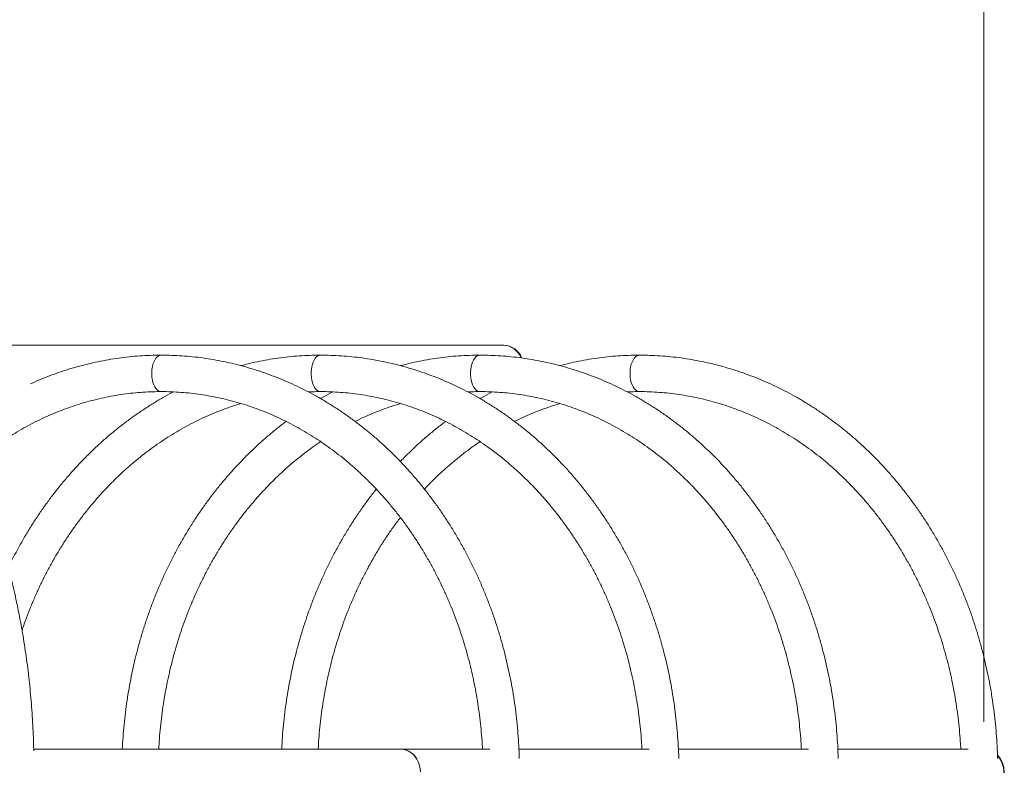
# Model space of a CAD drawing. Units: millimetres. Extents: x 23 to 187, y 13 to 265.
# Drawn here: x 140 to 154, y 117 to 128 of the extents above; entities that cross this region are included whole.
import ezdxf

# ---------------------------------------------------------------- set-up
doc = ezdxf.new("R2010")
doc.units = ezdxf.units.MM
doc.styles.add('SLDTEXTSTYLE0', font='TXT', dxfattribs={"width": 0.663})
doc.dimstyles.new('SLDDIMSTYLE0', dxfattribs={"dimtxt": 5, "dimasz": 3.302, "dimexe": 0, "dimexo": 0.0625, "dimgap": 1.25, "dimtad": 1, "dimtoh": 1, "dimlfac": 60, "dimrnd": 1e-09, "dimzin": 12, "dimdsep": 46, "dimtxsty": 'SLDTEXTSTYLE0', "dimsah": 1, "dimcen": 0.09, "dimadec": 0, "dimazin": 0, "dimtfac": 1, "dimtofl": 0, "dimtmove": 0, "dimatfit": 3, "dimfxl": 0, "dimfrac": 2, "dimtolj": 1, "dimtzin": 12, "dimarcsym": 0})

# ---------------------------------------------------------------- blocks, each defined once
blk = doc.blocks.new('*D4')
at = {"color": 7, "linetype": 'Continuous', "lineweight": 0}
for p, q in [((68.799, 122.676), (68.799, 156.579)), ((153.903, 117.326), (153.903, 156.579)), ((68.799, 155.579), (153.903, 155.579))]:
    blk.add_line(p, q, dxfattribs=at)
for points in [[(68.799, 155.579), (72.101, 155.071), (72.101, 156.087)], [(153.903, 155.579), (150.601, 156.087), (150.601, 155.071)]]:
    blk.add_solid(points, dxfattribs=at)
at = {"color": 7, "linetype": 'Continuous', "lineweight": 0, "insert": (104.626, 162.024), "char_height": 5, "attachment_point": 1, "style": 'SLDTEXTSTYLE0'}
blk.add_mtext('5100', dxfattribs=at)

msp = doc.modelspace()

# ---------------------------------------------------------------- linework, layer by layer
at = {"color": 7, "linetype": 'Continuous', "lineweight": 15}
for p, q in [((146.86952, 122.83845), (138.26069, 122.83845)), ((146.87785, 122.83845), (146.86952, 122.83845)), ((145.36631, 116.92558), (139.99774, 116.92558)), ((146.67095, 116.92558), (145.36631, 116.92558)), ((149.00428, 116.92558), (147.09795, 116.92558)), ((151.33762, 116.92558), (149.43128, 116.92558)), ((153.67095, 116.92558), (151.76462, 116.92558))]:
    msp.add_line(p, q, dxfattribs=at)
at = {"color": 8, "linetype": 'Continuous', "lineweight": 15, "flags": 128}
for points in [[(141.86216, 122.69225), (141.84145, 122.68927), (141.82119, 122.6804), (141.80184, 122.66584), (141.78384, 122.64591), (141.76759, 122.62106), (141.75345, 122.59184), (141.74174, 122.55891), (141.73273, 122.523), (141.7266, 122.48492), (141.7235, 122.44551), (141.7235, 122.40565), (141.7266, 122.36624), (141.73273, 122.32816), (141.74174, 122.29225), (141.75345, 122.25932), (141.76759, 122.2301), (141.78384, 122.20525), (141.80184, 122.18532), (141.82119, 122.17076), (141.84145, 122.16189), (141.86217, 122.15891)], [(144.19549, 122.69225), (144.17478, 122.68927), (144.15452, 122.6804), (144.13517, 122.66584), (144.11717, 122.64591), (144.10092, 122.62106), (144.08679, 122.59184), (144.07508, 122.55891), (144.06606, 122.523), (144.05993, 122.48492), (144.05684, 122.44551), (144.05684, 122.40565), (144.05993, 122.36624), (144.06606, 122.32816), (144.07508, 122.29225), (144.08679, 122.25932), (144.10092, 122.2301), (144.11717, 122.20525), (144.13517, 122.18532), (144.15452, 122.17076), (144.17478, 122.16189), (144.19551, 122.15891)], [(146.52882, 122.69225), (146.50811, 122.68927), (146.48785, 122.6804), (146.4685, 122.66584), (146.45051, 122.64591), (146.43426, 122.62106), (146.42012, 122.59184), (146.40841, 122.55891), (146.39939, 122.523), (146.39327, 122.48492), (146.39017, 122.44551), (146.39017, 122.40565), (146.39327, 122.36624), (146.39939, 122.32816), (146.40841, 122.29225), (146.42012, 122.25932), (146.43426, 122.2301), (146.45051, 122.20525), (146.4685, 122.18532), (146.48785, 122.17076), (146.50811, 122.16189), (146.52884, 122.15891)], [(148.86216, 122.69225), (148.84145, 122.68927), (148.82119, 122.6804), (148.80184, 122.66584), (148.78384, 122.64591), (148.76759, 122.62106), (148.75345, 122.59184), (148.74174, 122.55891), (148.73273, 122.523), (148.7266, 122.48492), (148.7235, 122.44551), (148.7235, 122.40565), (148.7266, 122.36624), (148.73273, 122.32816), (148.74174, 122.29225), (148.75345, 122.25932), (148.76759, 122.2301), (148.78384, 122.20525), (148.80184, 122.18532), (148.82119, 122.17076), (148.84145, 122.16189), (148.86217, 122.15891)]]:
    msp.add_lwpolyline(points, dxfattribs=at)
at = {"color": 7, "linetype": 'Continuous', "lineweight": 15, "flags": 128}
for points in [[(145.65499, 116.59225), (145.65241, 116.63667), (145.64473, 116.68031), (145.63208, 116.72238), (145.61469, 116.76212), (145.59287, 116.79883), (145.567, 116.83185), (145.53755, 116.8606), (145.50505, 116.88456), (145.47007, 116.90331), (145.43323, 116.9165), (145.39521, 116.92391), (145.36631, 116.92558)], [(145.36631, 116.92558), (145.37596, 116.92539), (145.41433, 116.92094), (145.45184, 116.91061), (145.48783, 116.89461), (145.52165, 116.87321), (145.55269, 116.8468), (145.58041, 116.81584), (145.60431, 116.78089), (145.62396, 116.74258), (145.63902, 116.70159), (145.6492, 116.65864)]]:
    msp.add_lwpolyline(points, dxfattribs=at)
at = {"color": 7, "linetype": 'Continuous', "lineweight": 15}
for centre, radius, start, end in [((146.85832, 122.54961), 0.28906, 20.824986, 87.779965), ((146.85724, 122.54812), 0.29059, 21.082193, 87.578236), ((146.86553, 122.54799), 0.29072, 20.872029, 87.570139), ((153.82502, 116.59227), 0.36736, 318.836437, 40.944165), ((153.83571, 116.59226), 0.36535, 316.800042, 43.039959), ((153.82496, 116.59226), 0.36742, 318.976234, 40.863016)]:
    msp.add_arc(centre, radius, start, end, dxfattribs=at)
for points, knots in [([(139.99714, 116.9002), (139.99626, 116.93733), (139.99397, 117.03392), (139.98743, 117.18961), (139.97786, 117.3671), (139.96568, 117.54393), (139.95104, 117.71996), (139.93391, 117.89504), (139.91433, 118.06903), (139.89229, 118.24177), (139.86781, 118.41313), (139.84091, 118.58296), (139.81161, 118.75112), (139.77993, 118.91746), (139.7459, 119.08186), (139.70952, 119.24417), (139.67083, 119.40427), (139.62984, 119.562), (139.5866, 119.71726), (139.54112, 119.8699), (139.49343, 120.0198), (139.44357, 120.16683), (139.39154, 120.31088), (139.3374, 120.45182), (139.28117, 120.58953), (139.22288, 120.7239), (139.16256, 120.85481), (139.10025, 120.98214), (139.03597, 121.10579), (138.96977, 121.22563), (138.90167, 121.34157), (138.83171, 121.45348), (138.75994, 121.56126), (138.68639, 121.6648), (138.61111, 121.76396), (138.53416, 121.85865), (138.4556, 121.94874), (138.3755, 122.03411), (138.29392, 122.11465), (138.21095, 122.19025), (138.1267, 122.2608), (138.04127, 122.32621), (137.95477, 122.38638), (137.86732, 122.44124), (137.77907, 122.49074), (137.69012, 122.53483), (137.60061, 122.57348), (137.51067, 122.6067), (137.42039, 122.6345), (137.3299, 122.65687), (137.23928, 122.67389), (137.1486, 122.68547), (137.06712, 122.69138), (137.0159, 122.69199), (136.99491, 122.69225)], [0, 0, 0, 0, 0.01220303, 0.03174429, 0.05128715, 0.07083216, 0.09038006, 0.10993099, 0.12948598, 0.14904561, 0.16861043, 0.1881812, 0.20775853, 0.22734284, 0.24693537, 0.26653646, 0.28614694, 0.30576766, 0.32539928, 0.34504259, 0.36469822, 0.38436713, 0.40404958, 0.42374666, 0.44345865, 0.46318626, 0.48292926, 0.50268811, 0.52246214, 0.54225104, 0.56205399, 0.58186829, 0.60169225, 0.621522, 0.64135235, 0.66117584, 0.68098522, 0.70077094, 0.72052163, 0.74022547, 0.75986889, 0.77943647, 0.79891445, 0.81828881, 0.83754754, 0.85668135, 0.8756852, 0.89455717, 0.91330221, 0.93192894, 0.95045036, 0.96888519, 0.98725408, 1, 1, 1, 1]), ([(141.86217, 122.69225), (141.8343, 122.69209), (141.75504, 122.69165), (141.62444, 122.68681), (141.47055, 122.67613), (141.317, 122.66011), (141.16393, 122.63888), (141.01146, 122.61243), (140.85972, 122.58078), (140.70884, 122.54396), (140.55895, 122.50201), (140.41019, 122.45492), (140.26263, 122.40289), (140.11661, 122.34539), (140.01147, 122.30133), (139.95558, 122.27498), (139.9473, 122.27107)], [0, 0, 0, 0, 0.04263432, 0.12121781, 0.19980378, 0.27839356, 0.35698792, 0.43559342, 0.51420953, 0.59284204, 0.67149093, 0.75016065, 0.82885267, 0.90756747, 0.98630758, 1, 1, 1, 1]), ([(147.10343, 116.78793), (147.10338, 116.79116), (147.10238, 116.85423), (147.09625, 116.97699), (147.08467, 117.15603), (147.06805, 117.33456), (147.04706, 117.51246), (147.02155, 117.68957), (146.99158, 117.86574), (146.95717, 118.0408), (146.91835, 118.21462), (146.87514, 118.38704), (146.82759, 118.55791), (146.77573, 118.72709), (146.71962, 118.89442), (146.6593, 119.05976), (146.59481, 119.22298), (146.52622, 119.38392), (146.45359, 119.54244), (146.37696, 119.69842), (146.29642, 119.8517), (146.21203, 120.00217), (146.12387, 120.14968), (146.032, 120.29411), (145.93651, 120.43534), (145.83748, 120.57322), (145.73499, 120.70766), (145.62915, 120.83853), (145.52003, 120.96571), (145.40774, 121.0891), (145.29237, 121.20858), (145.17402, 121.32405), (145.0528, 121.43541), (144.92882, 121.54257), (144.80218, 121.64542), (144.67299, 121.74388), (144.54138, 121.83787), (144.40744, 121.9273), (144.27132, 122.0121), (144.13311, 122.09219), (143.99295, 122.16751), (143.85096, 122.23799), (143.70726, 122.30357), (143.56198, 122.3642), (143.41524, 122.41982), (143.26718, 122.4704), (143.11792, 122.51588), (142.9676, 122.55624), (142.81633, 122.59144), (142.66425, 122.62145), (142.5115, 122.64624), (142.3582, 122.66581), (142.20448, 122.68014), (142.05319, 122.68901), (141.93904, 122.69202), (141.87626, 122.6922), (141.86217, 122.69225)], [0, 0, 0, 0, 0.001036, 0.02022818, 0.03942024, 0.05861252, 0.07780466, 0.09699684, 0.11618896, 0.13538075, 0.15457227, 0.17376343, 0.19295413, 0.21214439, 0.23133372, 0.25052233, 0.26971011, 0.28889645, 0.30808136, 0.3272649, 0.34644666, 0.3656263, 0.38480365, 0.40397843, 0.42315054, 0.44231924, 0.46148461, 0.48064617, 0.49980371, 0.51895686, 0.53810502, 0.55724818, 0.57638585, 0.59551785, 0.61464366, 0.63376313, 0.6528759, 0.67198206, 0.69108111, 0.71017308, 0.72925785, 0.74833548, 0.76740561, 0.78646885, 0.8055251, 0.82457447, 0.8436177, 0.8626548, 0.88168631, 0.90071239, 0.91973423, 0.93875215, 0.95776656, 0.97677837, 0.99478742, 1, 1, 1, 1]), ([(144.19551, 122.69225), (144.16763, 122.69209), (144.08837, 122.69165), (143.95777, 122.68681), (143.80388, 122.67613), (143.65033, 122.66012), (143.49727, 122.63886), (143.34477, 122.61252), (143.19312, 122.58045), (143.08751, 122.55584), (143.03282, 122.54045), (143.02805, 122.53911)], [0, 0, 0, 0, 0.07101618, 0.20191307, 0.33281411, 0.46372003, 0.59463647, 0.72556877, 0.85652124, 0.98749854, 1, 1, 1, 1]), ([(149.43676, 116.78793), (149.43671, 116.79116), (149.43572, 116.85423), (149.42959, 116.97699), (149.418, 117.15603), (149.40138, 117.33456), (149.3804, 117.51246), (149.35488, 117.68957), (149.32492, 117.86574), (149.2905, 118.0408), (149.25168, 118.21462), (149.20847, 118.38704), (149.16092, 118.55791), (149.10907, 118.72709), (149.05296, 118.89442), (148.99263, 119.05976), (148.92815, 119.22298), (148.85956, 119.38392), (148.78692, 119.54244), (148.7103, 119.69842), (148.62976, 119.8517), (148.54537, 120.00217), (148.4572, 120.14968), (148.36533, 120.29411), (148.26984, 120.43533), (148.17081, 120.57323), (148.06833, 120.70766), (147.96248, 120.83853), (147.85337, 120.96571), (147.74107, 121.0891), (147.6257, 121.20858), (147.50735, 121.32405), (147.38614, 121.43541), (147.26215, 121.54257), (147.13551, 121.64542), (147.00632, 121.74388), (146.87471, 121.83787), (146.74078, 121.9273), (146.60465, 122.0121), (146.46645, 122.09219), (146.32629, 122.16751), (146.1843, 122.23799), (146.04059, 122.30357), (145.89532, 122.3642), (145.74858, 122.41982), (145.60052, 122.4704), (145.45126, 122.51588), (145.30093, 122.55624), (145.14966, 122.59144), (144.99758, 122.62145), (144.84483, 122.64624), (144.69153, 122.66581), (144.53782, 122.68014), (144.38652, 122.68901), (144.27237, 122.69202), (144.2096, 122.6922), (144.19551, 122.69225)], [0, 0, 0, 0, 0.001036, 0.02022817, 0.03942024, 0.05861252, 0.07780463, 0.09699681, 0.11618893, 0.13538073, 0.15457224, 0.17376345, 0.19295415, 0.21214427, 0.23133375, 0.25052235, 0.26971004, 0.2888964, 0.30808139, 0.32726493, 0.34644668, 0.36562623, 0.38480368, 0.40397846, 0.42315057, 0.44231913, 0.46148464, 0.4806462, 0.49980374, 0.51895673, 0.53810505, 0.55724804, 0.57638571, 0.59551771, 0.61464368, 0.63376298, 0.65287592, 0.67198208, 0.69108113, 0.7101731, 0.72925786, 0.7483353, 0.76740563, 0.78646887, 0.80552494, 0.82457449, 0.84361771, 0.8626546, 0.88168611, 0.9007124, 0.91973423, 0.93875195, 0.95776657, 0.97677837, 0.99478721, 1, 1, 1, 1]), ([(146.52884, 122.69225), (146.50096, 122.69209), (146.4217, 122.69165), (146.29111, 122.68681), (146.13722, 122.67613), (145.98367, 122.66012), (145.8306, 122.63886), (145.6781, 122.61252), (145.52645, 122.58045), (145.42085, 122.55584), (145.36615, 122.54045), (145.36139, 122.53911)], [0, 0, 0, 0, 0.07101472, 0.20191307, 0.33281411, 0.46371877, 0.59463647, 0.72556733, 0.85652124, 0.98749854, 1, 1, 1, 1]), ([(151.7701, 116.78793), (151.77005, 116.79116), (151.76905, 116.85423), (151.76292, 116.97699), (151.75133, 117.15603), (151.73472, 117.33456), (151.71373, 117.51246), (151.68822, 117.68957), (151.65825, 117.86574), (151.62384, 118.0408), (151.58501, 118.21462), (151.54181, 118.38704), (151.49425, 118.55791), (151.4424, 118.72709), (151.38629, 118.89442), (151.32596, 119.05976), (151.26148, 119.22298), (151.19289, 119.38392), (151.12025, 119.54244), (151.04363, 119.69842), (150.96309, 119.85171), (150.8787, 120.00217), (150.79053, 120.14968), (150.69866, 120.29411), (150.60317, 120.43534), (150.50414, 120.57322), (150.40166, 120.70766), (150.29581, 120.83853), (150.1867, 120.96571), (150.07441, 121.0891), (149.95903, 121.20858), (149.84069, 121.32405), (149.71947, 121.43541), (149.59549, 121.54257), (149.46884, 121.64542), (149.33966, 121.74388), (149.20804, 121.83787), (149.07411, 121.9273), (148.93798, 122.0121), (148.79978, 122.09219), (148.65962, 122.16751), (148.51763, 122.23799), (148.37393, 122.30357), (148.22865, 122.3642), (148.08191, 122.41982), (147.93385, 122.4704), (147.78459, 122.51588), (147.63426, 122.55624), (147.48299, 122.59144), (147.33092, 122.62145), (147.17816, 122.64625), (147.02487, 122.66581), (146.87115, 122.68014), (146.71986, 122.68901), (146.6057, 122.69202), (146.54293, 122.6922), (146.52884, 122.69225)], [0, 0, 0, 0, 0.001036, 0.02022816, 0.03942024, 0.05861251, 0.07780465, 0.0969968, 0.11618895, 0.13538069, 0.15457226, 0.17376342, 0.19295417, 0.21214429, 0.23133369, 0.25052229, 0.26971006, 0.28889633, 0.30808131, 0.32726496, 0.3464466, 0.36562625, 0.38480358, 0.40397836, 0.42315035, 0.44231916, 0.46148467, 0.48064623, 0.49980361, 0.51895663, 0.53810478, 0.55724807, 0.57638574, 0.59551774, 0.61464354, 0.63376301, 0.65287595, 0.67198195, 0.69108097, 0.71017294, 0.72925789, 0.74833532, 0.76740565, 0.78646869, 0.80552496, 0.82457451, 0.84361752, 0.86265462, 0.88168612, 0.90071241, 0.91973403, 0.93875196, 0.95776639, 0.97677838, 0.99478721, 1, 1, 1, 1]), ([(148.86217, 122.69225), (148.8343, 122.69209), (148.75504, 122.69165), (148.62444, 122.68681), (148.47055, 122.67613), (148.317, 122.66012), (148.16393, 122.63886), (148.01144, 122.61252), (147.85979, 122.58045), (147.75418, 122.55584), (147.69948, 122.54045), (147.69472, 122.53911)], [0, 0, 0, 0, 0.07101608, 0.20191279, 0.33281364, 0.46371956, 0.59463562, 0.72556774, 0.85652002, 0.98749714, 1, 1, 1, 1]), ([(154.10343, 116.78793), (154.10338, 116.79116), (154.1024, 116.85423), (154.09625, 116.97699), (154.08467, 117.15603), (154.06805, 117.33456), (154.04706, 117.51246), (154.02155, 117.68957), (153.99158, 117.86574), (153.95717, 118.0408), (153.91834, 118.21462), (153.87514, 118.38704), (153.82759, 118.55791), (153.77574, 118.72709), (153.71962, 118.89442), (153.6593, 119.05976), (153.59482, 119.22298), (153.52622, 119.38392), (153.45359, 119.54244), (153.37696, 119.69842), (153.29642, 119.8517), (153.21203, 120.00217), (153.12386, 120.14968), (153.032, 120.29411), (152.93651, 120.43534), (152.83748, 120.57322), (152.73499, 120.70766), (152.62915, 120.83853), (152.52003, 120.96571), (152.40774, 121.0891), (152.29237, 121.20858), (152.17402, 121.32405), (152.0528, 121.43541), (151.92882, 121.54257), (151.80218, 121.64542), (151.67299, 121.74388), (151.54138, 121.83787), (151.40745, 121.9273), (151.27132, 122.0121), (151.13311, 122.09219), (150.99295, 122.16751), (150.85096, 122.23799), (150.70726, 122.30357), (150.56198, 122.3642), (150.41525, 122.41982), (150.26718, 122.4704), (150.11792, 122.51588), (149.9676, 122.55624), (149.81633, 122.59144), (149.66425, 122.62145), (149.5115, 122.64624), (149.3582, 122.66581), (149.20448, 122.68014), (149.05319, 122.68901), (148.93904, 122.69202), (148.87626, 122.6922), (148.86217, 122.69225)], [0, 0, 0, 0, 0.001036, 0.02022817, 0.03942025, 0.05861252, 0.07780466, 0.09699681, 0.11618897, 0.13538072, 0.15457228, 0.17376339, 0.19295408, 0.21214434, 0.23133374, 0.25052235, 0.26971005, 0.28889639, 0.30808138, 0.32726493, 0.34644668, 0.36562622, 0.38480367, 0.40397845, 0.42315045, 0.44231926, 0.46148463, 0.48064619, 0.49980373, 0.51895675, 0.53810491, 0.5572482, 0.57638587, 0.59551787, 0.61464368, 0.63376315, 0.65287591, 0.67198191, 0.69108112, 0.7101731, 0.72925769, 0.74833549, 0.76740545, 0.78646886, 0.80552494, 0.82457449, 0.84361771, 0.8626548, 0.88168613, 0.9007124, 0.91973423, 0.93875216, 0.95776638, 0.97677837, 0.99478723, 1, 1, 1, 1]), ([(139.05738, 121.06335), (139.0939, 121.09487), (139.16931, 121.15997), (139.28676, 121.25329), (139.40884, 121.34452), (139.53328, 121.4312), (139.65992, 121.51336), (139.78863, 121.59089), (139.91931, 121.66374), (140.05183, 121.73182), (140.18608, 121.79508), (140.32192, 121.85345), (140.45923, 121.90688), (140.59788, 121.9553), (140.73775, 121.99868), (140.87871, 122.03697), (141.02061, 122.07012), (141.16333, 122.09811), (141.30674, 122.1209), (141.45069, 122.1385), (141.59505, 122.15076), (141.73226, 122.15775), (141.82134, 122.15855), (141.86217, 122.15891)], [0, 0, 0, 0, 0.044995, 0.09291505, 0.14085401, 0.18881345, 0.23679521, 0.284799, 0.33282507, 0.38087548, 0.42894938, 0.47704624, 0.52516683, 0.57331142, 0.6214772, 0.66966418, 0.71787121, 0.76609712, 0.81433871, 0.86259471, 0.91086175, 0.95913917, 1, 1, 1, 1]), ([(142.04195, 122.15434), (142.03503, 122.15083), (141.98098, 122.12344), (141.88158, 122.06756), (141.74402, 121.98646), (141.60875, 121.90022), (141.47565, 121.80951), (141.34492, 121.71424), (141.21663, 121.61453), (141.09092, 121.51047), (140.96789, 121.40215), (140.84765, 121.28964), (140.73031, 121.17307), (140.61596, 121.05252), (140.50471, 120.9281), (140.39665, 120.79992), (140.29188, 120.66809), (140.1905, 120.53272), (140.09258, 120.39393), (139.99821, 120.25185), (139.9075, 120.10659), (139.82044, 119.95832), (139.73739, 119.80698), (139.67185, 119.68119), (139.63548, 119.60493), (139.62406, 119.58099)], [0, 0, 0, 0, 0.006768481, 0.052907607, 0.099063693, 0.145236297, 0.191425989, 0.237632545, 0.283855758, 0.330095106, 0.376349827, 0.422619224, 0.468903461, 0.515201242, 0.561512762, 0.607836054, 0.654170905, 0.700516297, 0.746872193, 0.793237119, 0.839610943, 0.885992582, 0.932381073, 0.978776301, 1, 1, 1, 1]), ([(141.86217, 122.15891), (141.88676, 122.15877), (141.95959, 122.15837), (142.08064, 122.15375), (142.22515, 122.14323), (142.36932, 122.12739), (142.51301, 122.10634), (142.65608, 122.08006), (142.79839, 122.0486), (142.93981, 122.01199), (143.0802, 121.97025), (143.21943, 121.92344), (143.35736, 121.8716), (143.49387, 121.81478), (143.62882, 121.75304), (143.76209, 121.68644), (143.89355, 121.61503), (144.02309, 121.53891), (144.15057, 121.45812), (144.27589, 121.37277), (144.39892, 121.28291), (144.51956, 121.18865), (144.63768, 121.09007), (144.75318, 120.98726), (144.86596, 120.88032), (144.97591, 120.76935), (145.08292, 120.65446), (145.1869, 120.53574), (145.28775, 120.41332), (145.38538, 120.28731), (145.47969, 120.15782), (145.5706, 120.02498), (145.65802, 119.8889), (145.74187, 119.74973), (145.82207, 119.60757), (145.89854, 119.46258), (145.97122, 119.31489), (146.04002, 119.16462), (146.1049, 119.01193), (146.16578, 118.85696), (146.22261, 118.69986), (146.27534, 118.54076), (146.32391, 118.37982), (146.36827, 118.2172), (146.40839, 118.05304), (146.44422, 117.8875), (146.47573, 117.72074), (146.50289, 117.55291), (146.52571, 117.38418), (146.54397, 117.21468), (146.55697, 117.06177), (146.56194, 116.96525), (146.56398, 116.92558)], [0, 0, 0, 0, 0.01042609, 0.03089095, 0.05135596, 0.071819, 0.09227958, 0.11273601, 0.13318718, 0.1536323, 0.1740706, 0.19450122, 0.2149234, 0.23533695, 0.25574123, 0.27613578, 0.29652064, 0.31689607, 0.33726154, 0.35761741, 0.37796409, 0.39830157, 0.41863017, 0.43895044, 0.4592627, 0.47956729, 0.49986493, 0.52015565, 0.54044054, 0.56071955, 0.58099313, 0.60126209, 0.62152651, 0.64178701, 0.66204366, 0.68229719, 0.70254767, 0.72279572, 0.74304124, 0.76328473, 0.78352644, 0.80376653, 0.82400523, 0.84424249, 0.86447885, 0.88471412, 0.90494873, 0.92518248, 0.94541549, 0.96564815, 0.98588021, 1, 1, 1, 1]), ([(144.01586, 122.15423), (144.03491, 122.15526), (144.09476, 122.15852), (144.15467, 122.15875), (144.19551, 122.15891)], [0, 0, 0, 0, 0.31834208, 1, 1, 1, 1]), ([(144.37528, 122.15434), (144.36837, 122.15083), (144.31433, 122.12341), (144.25425, 122.09036), (144.20184, 122.05919), (144.19519, 122.05523)], [0, 0, 0, 0, 0.113541589, 0.887473836, 1, 1, 1, 1]), ([(144.19551, 122.15891), (144.22009, 122.15877), (144.29292, 122.15837), (144.41398, 122.15375), (144.55848, 122.14323), (144.70265, 122.12739), (144.84634, 122.10634), (144.98941, 122.08006), (145.13172, 122.0486), (145.27314, 122.01199), (145.41353, 121.97025), (145.55276, 121.92344), (145.69069, 121.8716), (145.8272, 121.81478), (145.96215, 121.75304), (146.09542, 121.68644), (146.22688, 121.61503), (146.35642, 121.53891), (146.48391, 121.45812), (146.60922, 121.37277), (146.73226, 121.28291), (146.85289, 121.18865), (146.97102, 121.09007), (147.08652, 120.98726), (147.1993, 120.88032), (147.30924, 120.76935), (147.41626, 120.65446), (147.52023, 120.53574), (147.62108, 120.41332), (147.71871, 120.28731), (147.81302, 120.15782), (147.90393, 120.02498), (147.99135, 119.8889), (148.0752, 119.74972), (148.1554, 119.60758), (148.23187, 119.46258), (148.30455, 119.31489), (148.37336, 119.16462), (148.43823, 119.01193), (148.49912, 118.85696), (148.55595, 118.69986), (148.60867, 118.54076), (148.65724, 118.37982), (148.7016, 118.2172), (148.74172, 118.05304), (148.77755, 117.8875), (148.80907, 117.72074), (148.83622, 117.55291), (148.85905, 117.38418), (148.87731, 117.21468), (148.89031, 117.06177), (148.89527, 116.96525), (148.89731, 116.92558)], [0, 0, 0, 0, 0.01042609, 0.03089114, 0.05135595, 0.07181925, 0.09227976, 0.11273599, 0.13318716, 0.15363253, 0.17407058, 0.19450145, 0.21492363, 0.23533693, 0.25574121, 0.27613598, 0.29652084, 0.31689604, 0.33726168, 0.35761755, 0.37796406, 0.39830154, 0.41863014, 0.4389504, 0.45926266, 0.47956759, 0.49986508, 0.5201558, 0.54044068, 0.56071952, 0.5809931, 0.60126221, 0.6215266, 0.64178698, 0.66204377, 0.6822973, 0.70254778, 0.72279582, 0.74304134, 0.76328482, 0.78352643, 0.80376661, 0.82400523, 0.84424249, 0.86447884, 0.88471417, 0.90494872, 0.92518247, 0.94541552, 0.96564814, 0.9858802, 1, 1, 1, 1]), ([(146.34919, 122.15423), (146.36825, 122.15526), (146.42809, 122.15852), (146.488, 122.15875), (146.52884, 122.15891)], [0, 0, 0, 0, 0.31834208, 1, 1, 1, 1]), ([(146.70862, 122.15434), (146.7017, 122.15083), (146.64766, 122.12341), (146.58758, 122.09036), (146.53518, 122.05919), (146.52852, 122.05523)], [0, 0, 0, 0, 0.11353777, 0.88747371, 1, 1, 1, 1]), ([(146.52884, 122.15891), (146.55342, 122.15877), (146.62626, 122.15837), (146.74731, 122.15375), (146.89182, 122.14323), (147.03599, 122.12739), (147.17968, 122.10634), (147.32274, 122.08006), (147.46506, 122.0486), (147.60647, 122.01199), (147.74687, 121.97025), (147.88609, 121.92344), (148.02402, 121.8716), (148.16053, 121.81478), (148.29548, 121.75304), (148.42875, 121.68644), (148.56022, 121.61503), (148.68975, 121.53891), (148.81724, 121.45812), (148.94256, 121.37277), (149.06559, 121.28291), (149.18622, 121.18865), (149.30435, 121.09007), (149.41985, 120.98726), (149.53263, 120.88032), (149.64258, 120.76935), (149.74959, 120.65446), (149.85357, 120.53575), (149.95442, 120.41332), (150.05204, 120.28731), (150.14636, 120.15782), (150.23726, 120.02498), (150.32469, 119.8889), (150.40853, 119.74972), (150.48873, 119.60758), (150.56521, 119.46258), (150.63788, 119.31489), (150.70669, 119.16462), (150.77157, 119.01193), (150.83245, 118.85696), (150.88928, 118.69986), (150.942, 118.54076), (150.99057, 118.37982), (151.03493, 118.2172), (151.07505, 118.05304), (151.11088, 117.8875), (151.1424, 117.72074), (151.16955, 117.55291), (151.19238, 117.38418), (151.21064, 117.21468), (151.22364, 117.06177), (151.2286, 116.96525), (151.23064, 116.92558)], [0, 0, 0, 0, 0.010426285, 0.030891136, 0.051356143, 0.071819436, 0.092279752, 0.112735981, 0.13318715, 0.153632518, 0.174070756, 0.194501428, 0.214923606, 0.235337148, 0.255741186, 0.276135962, 0.296520995, 0.316896013, 0.337261654, 0.357617519, 0.377964251, 0.398301511, 0.418630314, 0.438950579, 0.459262631, 0.479567566, 0.49986505, 0.520155911, 0.540440653, 0.560719661, 0.580993369, 0.601262193, 0.621526731, 0.641786961, 0.662043755, 0.682297279, 0.702547855, 0.722795806, 0.743041316, 0.763284801, 0.783526408, 0.803766583, 0.8240052, 0.844242533, 0.864478811, 0.884714144, 0.904948744, 0.925182493, 0.945415497, 0.96564815, 0.985880183, 1, 1, 1, 1]), ([(148.68253, 122.15423), (148.70158, 122.15526), (148.76142, 122.15852), (148.82133, 122.15875), (148.86217, 122.15891)], [0, 0, 0, 0, 0.31834369, 1, 1, 1, 1]), ([(148.86217, 122.15891), (148.88676, 122.15877), (148.95959, 122.15837), (149.08064, 122.15375), (149.22515, 122.14323), (149.36932, 122.12739), (149.51301, 122.10634), (149.65608, 122.08006), (149.79839, 122.0486), (149.93981, 122.01199), (150.0802, 121.97025), (150.21943, 121.92344), (150.35736, 121.8716), (150.49386, 121.81478), (150.62881, 121.75304), (150.76209, 121.68643), (150.89355, 121.61503), (151.02309, 121.53891), (151.15057, 121.45812), (151.27589, 121.37277), (151.39892, 121.28291), (151.51956, 121.18865), (151.63768, 121.09007), (151.75318, 120.98726), (151.86596, 120.88032), (151.97591, 120.76935), (152.08292, 120.65446), (152.1869, 120.53574), (152.28775, 120.41332), (152.38538, 120.28731), (152.47969, 120.15782), (152.5706, 120.02498), (152.65802, 119.8889), (152.74187, 119.74973), (152.82207, 119.60757), (152.89854, 119.46258), (152.97122, 119.31489), (153.04002, 119.16462), (153.1049, 119.01193), (153.16578, 118.85696), (153.22261, 118.69985), (153.27534, 118.54076), (153.3239, 118.37982), (153.36827, 118.2172), (153.40838, 118.05304), (153.44422, 117.8875), (153.47573, 117.72074), (153.50289, 117.55291), (153.52571, 117.38418), (153.54397, 117.21468), (153.55697, 117.06177), (153.56194, 116.96525), (153.56398, 116.92558)], [0, 0, 0, 0, 0.01042629, 0.03089114, 0.05135615, 0.07181919, 0.09227977, 0.112736, 0.13318737, 0.15363229, 0.17407078, 0.19450121, 0.21492339, 0.23533694, 0.25574122, 0.27613576, 0.2965208, 0.31689623, 0.3372617, 0.35761757, 0.37796409, 0.39830156, 0.41863016, 0.43895043, 0.45926284, 0.47956743, 0.49986492, 0.52015578, 0.54044067, 0.56071955, 0.58099326, 0.60126221, 0.62152663, 0.64178701, 0.66204367, 0.68229719, 0.70254778, 0.72279573, 0.74304124, 0.76328473, 0.78352634, 0.80376659, 0.82400523, 0.84424249, 0.86447884, 0.88471412, 0.90494872, 0.92518247, 0.94541548, 0.96564814, 0.9858802, 1, 1, 1, 1]), ([(139.82548, 118.66895), (139.84172, 118.71582), (139.8762, 118.81539), (139.93394, 118.9651), (139.9975, 119.11847), (140.06511, 119.2694), (140.13657, 119.41782), (140.21185, 119.56357), (140.29087, 119.70651), (140.37355, 119.84653), (140.45982, 119.98347), (140.5496, 120.11722), (140.64279, 120.24765), (140.73932, 120.37464), (140.83909, 120.49808), (140.94201, 120.61784), (141.04797, 120.73382), (141.1569, 120.84591), (141.26867, 120.95401), (141.38319, 121.05801), (141.50035, 121.15782), (141.62006, 121.25335), (141.74218, 121.3445), (141.86662, 121.4312), (141.99325, 121.51336), (142.12197, 121.5909), (142.25264, 121.66374), (142.38517, 121.73183), (142.51941, 121.79508), (142.65524, 121.85348), (142.79259, 121.90676), (142.91709, 121.95078), (142.99625, 121.97479), (143.02875, 121.98464)], [0, 0, 0, 0, 0.02899967, 0.0615948, 0.09419189, 0.12679075, 0.15939275, 0.19199779, 0.22460671, 0.25721919, 0.28983691, 0.32246013, 0.35508842, 0.38772401, 0.42036677, 0.45301749, 0.48567691, 0.51834593, 0.55102536, 0.58371618, 0.61641882, 0.64913366, 0.68186256, 0.71460544, 0.74736336, 0.78013588, 0.81292434, 0.84572868, 0.87854943, 0.91138624, 0.94423917, 0.97710748, 1, 1, 1, 1]), ([(144.70068, 121.72172), (144.7067, 121.72483), (144.75689, 121.75072), (144.85285, 121.79478), (144.98855, 121.85356), (145.12593, 121.90674), (145.25042, 121.95078), (145.32958, 121.97479), (145.36208, 121.98464)], [0, 0, 0, 0, 0.0281797, 0.23493148, 0.44178445, 0.64873892, 0.85579031, 1, 1, 1, 1]), ([(147.03402, 121.72172), (147.04004, 121.72483), (147.09022, 121.75072), (147.18618, 121.79478), (147.32188, 121.85356), (147.45926, 121.90674), (147.58375, 121.95078), (147.66291, 121.97479), (147.69541, 121.98464)], [0, 0, 0, 0, 0.02818086, 0.23493426, 0.441787, 0.64873933, 0.85579173, 1, 1, 1, 1]), ([(143.6898, 121.72161), (143.68609, 121.71892), (143.63876, 121.68452), (143.55013, 121.61424), (143.42422, 121.51055), (143.30124, 121.40213), (143.18098, 121.28965), (143.06364, 121.17307), (142.94929, 121.05252), (142.83804, 120.9281), (142.72999, 120.79992), (142.62521, 120.66809), (142.52383, 120.53272), (142.42591, 120.39393), (142.33155, 120.25185), (142.24082, 120.1066), (142.15381, 119.95829), (142.07059, 119.80707), (141.99123, 119.65307), (141.9158, 119.49641), (141.84438, 119.33724), (141.777, 119.1757), (141.71375, 119.01192), (141.65466, 118.84604), (141.5998, 118.67821), (141.54921, 118.50858), (141.50292, 118.33729), (141.46099, 118.16449), (141.42345, 117.99033), (141.39032, 117.81497), (141.36165, 117.63854), (141.33742, 117.46122), (141.31777, 117.28313), (141.30232, 117.10457), (141.29584, 116.98521), (141.2926, 116.92558)], [0, 0, 0, 0, 0.002640613, 0.033707944, 0.064786446, 0.095875478, 0.126974138, 0.158082771, 0.189200508, 0.220327229, 0.251462147, 0.282604766, 0.313754926, 0.344911535, 0.376074188, 0.407243415, 0.438417179, 0.469596044, 0.500779277, 0.531966366, 0.563157468, 0.594351446, 0.625548425, 0.656748117, 0.687949897, 0.719153829, 0.750359973, 0.781567492, 0.812776349, 0.843986414, 0.87519774, 0.906409945, 0.937622865, 0.968836814, 1, 1, 1, 1]), ([(146.02313, 121.72161), (146.01942, 121.71892), (145.9721, 121.68451), (145.88346, 121.61424), (145.75756, 121.51054), (145.63454, 121.40217), (145.51446, 121.28948), (145.42364, 121.20038), (145.37389, 121.14762), (145.36213, 121.13515)], [0, 0, 0, 0, 0.01574455, 0.20099422, 0.38630795, 0.5716839, 0.75712086, 0.94261432, 1, 1, 1, 1]), ([(141.8271, 116.92558), (141.82812, 116.94816), (141.83169, 117.02762), (141.84244, 117.16357), (141.85929, 117.33325), (141.88081, 117.5022), (141.90664, 117.67029), (141.93684, 117.83736), (141.97137, 118.00325), (142.01019, 118.1678), (142.05326, 118.33086), (142.10055, 118.49228), (142.152, 118.65189), (142.20757, 118.80956), (142.26721, 118.96513), (142.33085, 119.11846), (142.39844, 119.26941), (142.4699, 119.41782), (142.54519, 119.56357), (142.6242, 119.70651), (142.70689, 119.84652), (142.79316, 119.98347), (142.88293, 120.11722), (142.97613, 120.24765), (143.07265, 120.37464), (143.17242, 120.49808), (143.27534, 120.61784), (143.38131, 120.73382), (143.49023, 120.84591), (143.602, 120.95401), (143.71653, 121.05801), (143.83368, 121.15784), (143.95342, 121.25329), (144.0737, 121.34346), (144.1552, 121.39941), (144.19508, 121.4268)], [0, 0, 0, 0, 0.01226038, 0.04313022, 0.07400007, 0.1048699, 0.13573974, 0.16660956, 0.19748007, 0.22835097, 0.25922254, 0.29009465, 0.32096834, 0.35184294, 0.38271914, 0.41359741, 0.44447742, 0.47536052, 0.50624631, 0.53713549, 0.56802893, 0.59892636, 0.62982942, 0.66073752, 0.6916523, 0.72257359, 0.75350269, 0.78444003, 0.81538677, 0.846343, 0.87730985, 0.90828814, 0.93927856, 0.97028112, 1, 1, 1, 1]), ([(145.71417, 120.73212), (145.71449, 120.73247), (145.75012, 120.77148), (145.82379, 120.84562), (145.93527, 120.95409), (146.04988, 121.05799), (146.16701, 121.15785), (146.28675, 121.25329), (146.40704, 121.34346), (146.48853, 121.39941), (146.52842, 121.4268)], [0, 0, 0, 0, 0.00127947, 0.1446596, 0.28808511, 0.43155913, 0.57508613, 0.71866858, 0.86231003, 1, 1, 1, 1]), ([(145.01002, 120.73155), (144.99298, 120.71029), (144.94085, 120.64524), (144.85727, 120.5326), (144.75921, 120.39396), (144.66489, 120.25184), (144.57415, 120.10659), (144.48714, 119.95829), (144.40392, 119.80707), (144.32457, 119.65307), (144.24914, 119.49641), (144.17771, 119.33725), (144.11034, 119.1757), (144.04708, 119.01192), (143.988, 118.84604), (143.93314, 118.67821), (143.88254, 118.50858), (143.83626, 118.33729), (143.79433, 118.16449), (143.75678, 117.99034), (143.72365, 117.81497), (143.69498, 117.63854), (143.67075, 117.46122), (143.65111, 117.28313), (143.63565, 117.10457), (143.62917, 116.98521), (143.62594, 116.92558)], [0, 0, 0, 0, 0.02065492, 0.06317911, 0.10571226, 0.1482538, 0.19080365, 0.23336071, 0.27592411, 0.31849361, 0.36106848, 0.4036486, 0.44623248, 0.48882083, 0.5314128, 0.57400784, 0.61660558, 0.65920628, 0.70180893, 0.74441346, 0.78701953, 0.82962737, 0.87223645, 0.91484644, 0.95745786, 1, 1, 1, 1]), ([(144.16043, 116.92558), (144.16145, 116.94816), (144.16502, 117.02762), (144.17577, 117.16357), (144.19262, 117.33325), (144.21414, 117.5022), (144.23997, 117.67029), (144.27018, 117.83736), (144.3047, 118.00325), (144.34352, 118.1678), (144.3866, 118.33086), (144.43388, 118.49228), (144.48534, 118.65189), (144.54091, 118.80956), (144.60054, 118.96513), (144.66418, 119.11846), (144.73177, 119.2694), (144.80324, 119.41782), (144.87852, 119.56357), (144.95754, 119.70652), (145.04023, 119.84652), (145.12647, 119.9835), (145.21636, 120.11711), (145.29492, 120.22804), (145.34476, 120.29301), (145.36228, 120.31583)], [0, 0, 0, 0, 0.01809699, 0.06366253, 0.10922811, 0.15479367, 0.2003592, 0.2459248, 0.29149135, 0.3370585, 0.38262662, 0.42819563, 0.47376669, 0.51933928, 0.56491423, 0.61049224, 0.65607304, 0.70165796, 0.74724738, 0.79284142, 0.83844158, 0.88404848, 0.92966262, 0.97528478, 1, 1, 1, 1])]:
    msp.add_open_spline(points, degree=3, knots=knots, dxfattribs=at)

# ---------------------------------------------------------------- dimensions: what is measured, and where the dimension line sits
at = {"color": 7, "linetype": 'Continuous', "lineweight": 0}
dim = msp.add_linear_dim(base=(153.90285, 155.57888), p1=(68.79852, 121.67555), p2=(153.90285, 116.32558), dimstyle='SLDDIMSTYLE0', dxfattribs=at)
dim.commit()
dim.dimension.update_dxf_attribs({"geometry": '*D4', "text_midpoint": (112.01446, 155.57888), "dimtype": 160})

doc.saveas('drawing.dxf')
